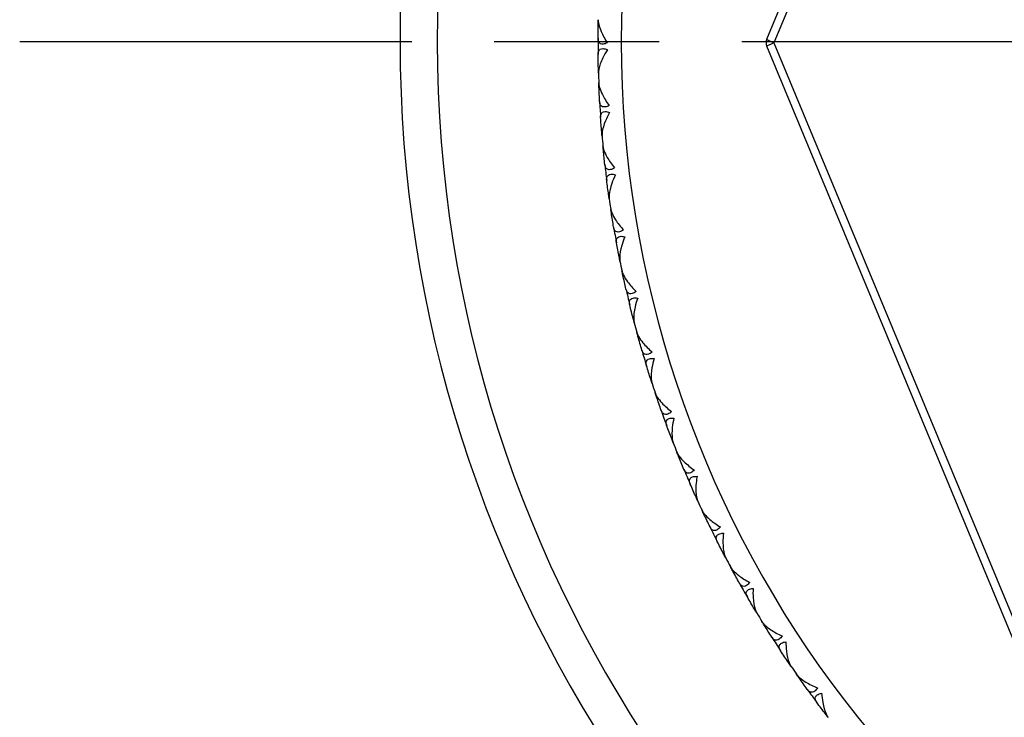
# Model space of a CAD drawing. Units: millimetres. Extents: x 20 to 722, y 20 to 505.
# Drawn here: x 367 to 388, y 120 to 135 of the extents above; entities that cross this region are included whole.
import ezdxf

# ---------------------------------------------------------------- set-up
doc = ezdxf.new("R2010")
doc.units = ezdxf.units.MM
doc.header["$LTSCALE"] = 2.5
doc.linetypes.add('CHAIN', pattern=[0.3543, 0.2362, -0.0295, 0.0591, -0.0295])
doc.linetypes.add('DASH_DOT', pattern=[0.182, 0.1181, -0.0295, 0.0049, -0.0295])
for name, color, linetype, lineweight, true_color in [('Center Mark (ISO)', 1, 'DASH_DOT', 25, 0xff0000), ('Visible (ISO)', 7, 'Continuous', 25, 0x00003f), ('Visible Narrow (ISO)', 7, 'Continuous', 25, 0x00003f)]:
    doc.layers.add(name, color=color, linetype=linetype, lineweight=lineweight, true_color=true_color)

msp = doc.modelspace()

# ---------------------------------------------------------------- linework, layer by layer
at = {"layer": 'Center Mark (ISO)', "linetype": 'CHAIN', "ltscale": 23.990969}
msp.add_line((608.8422, 134.3541), (366.6767, 134.3541), dxfattribs=at)
at = {"layer": 'Visible (ISO)'}
for p, q in [((382.7122, 134.4093), (388.5384, 148.5174)), ((379.0931, 134.7338), (379.1031, 134.7433)), ((388.5685, 120.1605), (382.7123, 134.2562)), ((379.0971, 133.7756), (379.1072, 133.7662)), ((379.1102, 133.3775), (379.1196, 133.3876)), ((379.1689, 132.4211), (379.1795, 132.4122)), ((379.2046, 132.0244), (379.2135, 132.035)), ((379.3178, 131.0729), (379.3289, 131.0647)), ((379.3762, 130.6789), (379.3844, 130.69)), ((379.5435, 129.7354), (379.5551, 129.7278)), ((379.6243, 129.3453), (379.6318, 129.3569)), ((379.8452, 128.4129), (379.8572, 128.406)), ((379.9481, 128.0281), (379.955, 128.0401)), ((380.2219, 127.1099), (380.2342, 127.1037)), ((380.3465, 126.7316), (380.3528, 126.7439)), ((380.6723, 125.8305), (380.685, 125.8249)), ((380.8184, 125.4599), (380.8239, 125.4726)), ((381.1951, 124.5788), (381.208, 124.574)), ((381.3621, 124.2172), (381.3668, 124.2302)), ((381.7884, 123.3591), (381.8017, 123.3551)), ((381.9758, 123.0076), (381.9798, 123.0208)), ((382.4505, 122.1752), (382.4639, 122.1719)), ((382.6576, 121.835), (382.6609, 121.8484)), ((383.179, 121.031), (383.1926, 121.0285)), ((383.4052, 120.7032), (383.4077, 120.7168)), ((383.9717, 119.9303), (383.9854, 119.9286))]:
    msp.add_line(p, q, dxfattribs=at)
for centre, radius, start, end in [((402.8401, 134.3541), 28, 40.21956, 319.78044), ((402.8401, 134.3541), 23.75, 179.82035, 180.65939), ((382.897, 134.3329), 0.2, 157.56085, 202.56085), ((402.8401, 134.3541), 23.75, 181.62035, 182.13211), ((402.8401, 134.3541), 23.75, 183.09308, 183.93211), ((402.8401, 134.3541), 23.75, 184.89308, 185.40484), ((402.8401, 134.3541), 23.75, 186.3658, 187.20484), ((402.8401, 134.3541), 23.75, 188.1658, 188.67757), ((402.8401, 134.3541), 23.75, 189.63853, 190.47757), ((402.8401, 134.3541), 23.75, 191.43853, 191.9503), ((402.8401, 134.3541), 23.75, 192.91126, 193.7503), ((402.8401, 134.3541), 23.75, 194.71126, 195.22302), ((402.8401, 134.3541), 23.75, 196.18399, 197.02302), ((402.8401, 134.3541), 23.75, 197.98399, 198.49575), ((402.8401, 134.3541), 23.75, 199.45671, 200.29575), ((402.8401, 134.3541), 23.75, 201.25671, 201.76848), ((402.8401, 134.3541), 23.75, 202.72944, 203.56848), ((402.8401, 134.3541), 23.75, 204.52944, 205.0412), ((402.8401, 134.3541), 23.75, 206.00217, 206.8412), ((402.8401, 134.3541), 23.75, 207.80217, 208.31393), ((402.8401, 134.3541), 23.75, 209.2749, 210.11393), ((402.8401, 134.3541), 23.75, 211.0749, 211.58666), ((402.8401, 134.3541), 23.75, 212.54762, 213.38666), ((402.8401, 134.3541), 23.75, 214.34762, 214.85939), ((402.8401, 134.3541), 23.75, 215.82035, 216.65939)]:
    msp.add_arc(centre, radius, start, end, dxfattribs=at)
for points in [[(379.0902, 134.4286), (379.0905, 134.5303), (379.0915, 134.6321), (379.0931, 134.7338)], [(379.0931, 134.7338), (379.0936, 134.7648), (379.0942, 134.7959), (379.0948, 134.8269)], [(379.0971, 133.7756), (379.0946, 133.8773), (379.0928, 133.9791), (379.0917, 134.0808)], [(379.0996, 133.6825), (379.0987, 133.7136), (379.0979, 133.7446), (379.0971, 133.7756)], [(379.1102, 133.3775), (379.1089, 133.4085), (379.1077, 133.4395), (379.1065, 133.4705)], [(379.1247, 133.0726), (379.1192, 133.1742), (379.1144, 133.2758), (379.1102, 133.3775)], [(379.1689, 132.4211), (379.1606, 132.5225), (379.153, 132.624), (379.146, 132.7255)], [(379.1766, 132.3283), (379.174, 132.3592), (379.1714, 132.3902), (379.1689, 132.4211)], [(379.2046, 132.0244), (379.2016, 132.0553), (379.1986, 132.0862), (379.1957, 132.117)], [(379.2365, 131.7208), (379.2252, 131.8219), (379.2146, 131.9231), (379.2046, 132.0244)], [(379.3178, 131.0729), (379.3038, 131.1737), (379.2904, 131.2745), (379.2776, 131.3755)], [(379.3309, 130.9807), (379.3265, 131.0114), (379.3221, 131.0422), (379.3178, 131.0729)], [(379.3762, 130.6789), (379.3714, 130.7095), (379.3666, 130.7402), (379.3619, 130.7709)], [(379.4253, 130.3776), (379.4083, 130.4779), (379.3919, 130.5783), (379.3762, 130.6789)], [(379.5435, 129.7354), (379.5237, 129.8352), (379.5046, 129.9351), (379.4861, 130.0352)], [(379.5618, 129.6441), (379.5556, 129.6745), (379.5496, 129.7049), (379.5435, 129.7354)], [(379.6243, 129.3453), (379.6177, 129.3757), (379.6112, 129.406), (379.6048, 129.4364)], [(379.6905, 129.0474), (379.6678, 129.1466), (379.6457, 129.2459), (379.6243, 129.3453)], [(379.8452, 128.4129), (379.8197, 128.5115), (379.7949, 128.6101), (379.7707, 128.709)], [(379.8687, 128.3229), (379.8608, 128.3529), (379.853, 128.3829), (379.8452, 128.4129)], [(379.9481, 128.0281), (379.9398, 128.058), (379.9316, 128.088), (379.9234, 128.1179)], [(380.0313, 127.7345), (380.0029, 127.8322), (379.9752, 127.9301), (379.9481, 128.0281)], [(380.2219, 127.1099), (380.1908, 127.2068), (380.1604, 127.3039), (380.1306, 127.4012)], [(380.2504, 127.0213), (380.2409, 127.0508), (380.2313, 127.0803), (380.2219, 127.1099)], [(380.3465, 126.7316), (380.3366, 126.761), (380.3267, 126.7904), (380.3168, 126.8198)], [(380.4464, 126.4431), (380.4125, 126.5391), (380.3792, 126.6352), (380.3465, 126.7316)], [(380.6723, 125.8305), (380.6358, 125.9254), (380.5999, 126.0206), (380.5646, 126.1161)], [(380.7059, 125.7436), (380.6946, 125.7725), (380.6835, 125.8015), (380.6723, 125.8305)], [(380.8184, 125.4599), (380.8068, 125.4886), (380.7952, 125.5174), (380.7837, 125.5463)], [(380.9345, 125.1776), (380.8952, 125.2714), (380.8565, 125.3655), (380.8184, 125.4599)], [(381.1951, 124.5788), (381.1532, 124.6716), (381.1119, 124.7645), (381.0712, 124.8578)], [(381.2336, 124.4941), (381.2207, 124.5223), (381.2078, 124.5505), (381.1951, 124.5788)], [(381.3621, 124.2172), (381.3488, 124.2453), (381.3356, 124.2733), (381.3225, 124.3015)], [(381.4941, 123.942), (381.4495, 124.0334), (381.4055, 124.1252), (381.3621, 124.2172)], [(381.7884, 123.3591), (381.7413, 123.4493), (381.6948, 123.5398), (381.6489, 123.6305)], [(381.8317, 123.2766), (381.8172, 123.3041), (381.8028, 123.3316), (381.7884, 123.3591)], [(381.9758, 123.0076), (381.961, 123.0348), (381.9462, 123.0621), (381.9315, 123.0894)], [(382.1233, 122.7404), (382.0736, 122.8291), (382.0244, 122.9182), (381.9758, 123.0076)], [(382.4505, 122.1752), (382.3983, 122.2625), (382.3467, 122.3502), (382.2956, 122.4382)], [(382.4984, 122.0954), (382.4823, 122.1219), (382.4664, 122.1486), (382.4505, 122.1752)], [(382.6576, 121.835), (382.6412, 121.8613), (382.6249, 121.8877), (382.6087, 121.9142)], [(382.8201, 121.5766), (382.7654, 121.6624), (382.7112, 121.7485), (382.6576, 121.835)], [(383.179, 121.031), (383.1219, 121.1153), (383.0654, 121.1999), (383.0094, 121.2848)], [(383.2314, 120.9541), (383.2139, 120.9797), (383.1964, 121.0054), (383.179, 121.031)], [(383.4052, 120.7032), (383.3874, 120.7286), (383.3696, 120.754), (383.3518, 120.7795)], [(383.5822, 120.4545), (383.5227, 120.537), (383.4637, 120.6199), (383.4052, 120.7032)], [(383.9717, 119.9303), (383.9099, 120.0112), (383.8486, 120.0924), (383.7879, 120.174)], [(384.0283, 119.8565), (384.0094, 119.8811), (383.9905, 119.9057), (383.9717, 119.9303)]]:
    msp.add_open_spline(points, degree=3, dxfattribs=at)
for points, knots in [([(379.0948, 134.8269), (379.0948, 134.826), (379.0948, 134.8251), (379.0947, 134.823), (379.0947, 134.8217), (379.0947, 134.8171), (379.0948, 134.8138), (379.0952, 134.8031), (379.0957, 134.7956), (379.0984, 134.7684), (379.1018, 134.7481), (379.1175, 134.6788), (379.1354, 134.6267), (379.1919, 134.4946), (379.2373, 134.4115), (379.2901, 134.3295)], [0.000002002, 0.000002002, 0.000002002, 0.000002002, 0.000441776, 0.000441776, 0.001077088, 0.001077088, 0.002697432, 0.002697432, 0.006274453, 0.006274453, 0.015327474, 0.015327474, 0.036294336, 0.036294336, 0.067713015, 0.067713015, 0.067713015, 0.067713015]), ([(379.2901, 134.3295), (379.2575, 134.315), (379.2271, 134.3061), (379.1792, 134.3029), (379.1612, 134.3057), (379.1282, 134.3204), (379.115, 134.3338), (379.0969, 134.3682), (379.0921, 134.3891), (379.0905, 134.4153), (379.0903, 134.4185), (379.0902, 134.423), (379.0902, 134.4241), (379.0902, 134.4259), (379.0902, 134.4265), (379.0902, 134.4276), (379.0902, 134.4281), (379.0902, 134.4286)], [0, 0, 0, 0, 0.012969774, 0.012969774, 0.022990319, 0.022990319, 0.034986694, 0.034986694, 0.047005196, 0.047005196, 0.048666732, 0.048666732, 0.049263067, 0.049263067, 0.04955185, 0.04955185, 0.049810588, 0.049810588, 0.049810588, 0.049810588]), ([(379.0917, 134.0808), (379.0916, 134.0817), (379.0916, 134.0825), (379.0916, 134.0847), (379.0916, 134.0859), (379.0917, 134.0902), (379.0918, 134.0933), (379.0923, 134.1027), (379.0928, 134.109), (379.0957, 134.1291), (379.0992, 134.1422), (379.1121, 134.1707), (379.1235, 134.1845), (379.1542, 134.2024), (379.1727, 134.2068), (379.2094, 134.2059), (379.2255, 134.2034), (379.2581, 134.1946), (379.2742, 134.1888), (379.2907, 134.1815)], [0.000002002, 0.000002002, 0.000002002, 0.000002002, 0.00044032, 0.00044032, 0.001068427, 0.001068427, 0.002643675, 0.002643675, 0.005991651, 0.005991651, 0.013767927, 0.013767927, 0.025126828, 0.025126828, 0.035914154, 0.035914154, 0.043215022, 0.043215022, 0.04978524, 0.04978524, 0.04978524, 0.04978524]), ([(379.2907, 134.1815), (379.2538, 134.1233), (379.2208, 134.0646), (379.1499, 133.9188), (379.1211, 133.8379), (379.103, 133.7445), (379.1001, 133.7205), (379.0995, 133.6949), (379.0994, 133.6919), (379.0995, 133.6877), (379.0995, 133.6865), (379.0995, 133.6848), (379.0995, 133.6843), (379.0996, 133.6834), (379.0996, 133.683), (379.0996, 133.6825)], [0, 0, 0, 0, 0.022332682, 0.022332682, 0.056727872, 0.056727872, 0.069259959, 0.069259959, 0.070953815, 0.070953815, 0.071651943, 0.071651943, 0.071922862, 0.071922862, 0.07217175, 0.07217175, 0.07217175, 0.07217175]), ([(379.1065, 133.4705), (379.1066, 133.4697), (379.1066, 133.4688), (379.1067, 133.4666), (379.1068, 133.4653), (379.107, 133.4608), (379.1073, 133.4575), (379.1083, 133.4468), (379.1092, 133.4393), (379.1134, 133.4124), (379.118, 133.3923), (379.1376, 133.3239), (379.1585, 133.273), (379.2224, 133.1444), (379.2725, 133.0639), (379.3299, 132.9851)], [0.000002002, 0.000002002, 0.000002002, 0.000002002, 0.000441776, 0.000441776, 0.001077088, 0.001077088, 0.002697432, 0.002697432, 0.006274453, 0.006274453, 0.015327474, 0.015327474, 0.036294336, 0.036294336, 0.067713015, 0.067713015, 0.067713015, 0.067713015]), ([(379.3299, 132.9851), (379.2982, 132.9687), (379.2683, 132.9582), (379.2207, 132.9522), (379.2026, 132.9539), (379.1688, 132.9668), (379.1548, 132.9794), (379.1348, 133.0127), (379.1288, 133.0333), (379.1257, 133.0594), (379.1254, 133.0626), (379.125, 133.067), (379.125, 133.0682), (379.1248, 133.0699), (379.1248, 133.0705), (379.1247, 133.0716), (379.1247, 133.0721), (379.1247, 133.0726)], [0, 0, 0, 0, 0.012969774, 0.012969774, 0.022990319, 0.022990319, 0.034986694, 0.034986694, 0.047005196, 0.047005196, 0.048666732, 0.048666732, 0.049263067, 0.049263067, 0.04955185, 0.04955185, 0.049810588, 0.049810588, 0.049810588, 0.049810588]), ([(379.146, 132.7255), (379.1459, 132.7263), (379.1459, 132.7272), (379.1457, 132.7293), (379.1457, 132.7306), (379.1455, 132.7349), (379.1454, 132.7379), (379.1453, 132.7474), (379.1456, 132.7537), (379.1473, 132.774), (379.15, 132.7872), (379.1613, 132.8164), (379.1719, 132.8308), (379.2015, 132.8504), (379.2197, 132.8559), (379.2564, 132.8571), (379.2726, 132.8555), (379.3057, 132.8486), (379.322, 132.8437), (379.339, 132.8374)], [0.000002002, 0.000002002, 0.000002002, 0.000002002, 0.00044032, 0.00044032, 0.001068427, 0.001068427, 0.002643675, 0.002643675, 0.005991651, 0.005991651, 0.013767927, 0.013767927, 0.025126828, 0.025126828, 0.035914154, 0.035914154, 0.043215021, 0.043215021, 0.04978524, 0.04978524, 0.04978524, 0.04978524]), ([(379.339, 132.8374), (379.3055, 132.7771), (379.2758, 132.7166), (379.2133, 132.5671), (379.1893, 132.4847), (379.1765, 132.3904), (379.175, 132.3662), (379.1758, 132.3407), (379.176, 132.3377), (379.1762, 132.3335), (379.1763, 132.3323), (379.1764, 132.3306), (379.1765, 132.3301), (379.1766, 132.3292), (379.1766, 132.3288), (379.1766, 132.3283)], [0, 0, 0, 0, 0.022332682, 0.022332682, 0.056727872, 0.056727872, 0.069259959, 0.069259959, 0.070953815, 0.070953815, 0.071651943, 0.071651943, 0.071922862, 0.071922862, 0.07217175, 0.07217175, 0.07217175, 0.07217175]), ([(379.1957, 132.117), (379.1958, 132.1162), (379.1958, 132.1153), (379.1961, 132.1132), (379.1962, 132.1119), (379.1967, 132.1074), (379.1972, 132.1041), (379.1988, 132.0935), (379.2001, 132.086), (379.2059, 132.0594), (379.2116, 132.0396), (379.2351, 131.9725), (379.2588, 131.9228), (379.33, 131.798), (379.3846, 131.7206), (379.4464, 131.6452)], [0.000002002, 0.000002002, 0.000002002, 0.000002002, 0.000441776, 0.000441776, 0.001077088, 0.001077088, 0.002697432, 0.002697432, 0.006274453, 0.006274453, 0.015327474, 0.015327474, 0.036294336, 0.036294336, 0.067713015, 0.067713015, 0.067713015, 0.067713015]), ([(379.4464, 131.6452), (379.4157, 131.627), (379.3865, 131.6148), (379.3393, 131.6061), (379.3211, 131.6068), (379.2866, 131.6177), (379.2719, 131.6295), (379.2501, 131.6616), (379.2429, 131.6818), (379.2383, 131.7077), (379.2378, 131.7108), (379.2372, 131.7152), (379.237, 131.7164), (379.2368, 131.7181), (379.2368, 131.7187), (379.2366, 131.7198), (379.2366, 131.7203), (379.2365, 131.7208)], [0, 0, 0, 0, 0.012969774, 0.012969774, 0.022990319, 0.022990319, 0.034986694, 0.034986694, 0.047005196, 0.047005196, 0.048666732, 0.048666732, 0.049263067, 0.049263067, 0.04955185, 0.04955185, 0.049810588, 0.049810588, 0.049810588, 0.049810588]), ([(379.2776, 131.3755), (379.2775, 131.3763), (379.2774, 131.3772), (379.2771, 131.3793), (379.277, 131.3805), (379.2766, 131.3848), (379.2763, 131.3879), (379.2757, 131.3973), (379.2756, 131.4036), (379.2761, 131.424), (379.2781, 131.4373), (379.2877, 131.4671), (379.2975, 131.4821), (379.3259, 131.5034), (379.3437, 131.5098), (379.3803, 131.5132), (379.3966, 131.5125), (379.43, 131.5075), (379.4466, 131.5035), (379.4639, 131.4982)], [0.000002002, 0.000002002, 0.000002002, 0.000002002, 0.00044032, 0.00044032, 0.001068427, 0.001068427, 0.002643675, 0.002643675, 0.005991651, 0.005991651, 0.013767927, 0.013767927, 0.025126828, 0.025126828, 0.035914154, 0.035914154, 0.043215022, 0.043215022, 0.04978524, 0.04978524, 0.04978524, 0.04978524]), ([(379.4639, 131.4982), (379.4339, 131.4361), (379.4077, 131.374), (379.3539, 131.2212), (379.3346, 131.1375), (379.3272, 131.0427), (379.3271, 131.0184), (379.3294, 130.993), (379.3297, 130.99), (379.3302, 130.9858), (379.3303, 130.9846), (379.3306, 130.9829), (379.3306, 130.9825), (379.3308, 130.9816), (379.3308, 130.9811), (379.3309, 130.9807)], [0, 0, 0, 0, 0.022332682, 0.022332682, 0.056727872, 0.056727872, 0.069259959, 0.069259959, 0.070953815, 0.070953815, 0.071651943, 0.071651943, 0.071922862, 0.071922862, 0.07217175, 0.07217175, 0.07217175, 0.07217175]), ([(379.3619, 130.7709), (379.3621, 130.77), (379.3622, 130.7691), (379.3626, 130.767), (379.3628, 130.7657), (379.3636, 130.7612), (379.3642, 130.758), (379.3664, 130.7475), (379.3682, 130.7401), (379.3754, 130.7139), (379.3823, 130.6944), (379.4096, 130.6288), (379.4361, 130.5805), (379.5143, 130.46), (379.5732, 130.3858), (379.6392, 130.3141)], [0.000002002, 0.000002002, 0.000002002, 0.000002002, 0.000441776, 0.000441776, 0.001077088, 0.001077088, 0.002697432, 0.002697432, 0.006274453, 0.006274453, 0.015327474, 0.015327474, 0.036294336, 0.036294336, 0.067713015, 0.067713015, 0.067713015, 0.067713015]), ([(379.6392, 130.3141), (379.6096, 130.2942), (379.5811, 130.2803), (379.5345, 130.2689), (379.5163, 130.2686), (379.4812, 130.2775), (379.4659, 130.2884), (379.4422, 130.3193), (379.434, 130.339), (379.4279, 130.3646), (379.4272, 130.3677), (379.4263, 130.3721), (379.4261, 130.3732), (379.4258, 130.375), (379.4257, 130.3755), (379.4255, 130.3766), (379.4254, 130.3771), (379.4253, 130.3776)], [0, 0, 0, 0, 0.012969774, 0.012969774, 0.022990319, 0.022990319, 0.034986694, 0.034986694, 0.047005196, 0.047005196, 0.048666732, 0.048666732, 0.049263067, 0.049263067, 0.04955185, 0.04955185, 0.049810588, 0.049810588, 0.049810588, 0.049810588]), ([(379.4861, 130.0352), (379.4859, 130.036), (379.4858, 130.0369), (379.4854, 130.039), (379.4852, 130.0402), (379.4845, 130.0445), (379.4841, 130.0475), (379.4829, 130.0569), (379.4824, 130.0631), (379.4818, 130.0835), (379.483, 130.097), (379.4909, 130.1273), (379.4998, 130.1428), (379.527, 130.1656), (379.5444, 130.1731), (379.5808, 130.1786), (379.5971, 130.1788), (379.6307, 130.1757), (379.6475, 130.1727), (379.665, 130.1684)], [0.000002002, 0.000002002, 0.000002002, 0.000002002, 0.00044032, 0.00044032, 0.001068427, 0.001068427, 0.002643675, 0.002643675, 0.005991651, 0.005991651, 0.013767927, 0.013767927, 0.025126828, 0.025126828, 0.035914154, 0.035914154, 0.043215022, 0.043215022, 0.04978524, 0.04978524, 0.04978524, 0.04978524]), ([(379.665, 130.1684), (379.6386, 130.1047), (379.6161, 130.0412), (379.5711, 129.8855), (379.5565, 129.8009), (379.5546, 129.7058), (379.5558, 129.6815), (379.5596, 129.6563), (379.5601, 129.6533), (379.5608, 129.6492), (379.561, 129.648), (379.5614, 129.6463), (379.5615, 129.6458), (379.5616, 129.645), (379.5617, 129.6445), (379.5618, 129.6441)], [0, 0, 0, 0, 0.022332682, 0.022332682, 0.056727872, 0.056727872, 0.069259959, 0.069259959, 0.070953815, 0.070953815, 0.071651943, 0.071651943, 0.071922862, 0.071922862, 0.07217175, 0.07217175, 0.07217175, 0.07217175]), ([(379.6048, 129.4364), (379.605, 129.4355), (379.6052, 129.4347), (379.6056, 129.4326), (379.6059, 129.4313), (379.607, 129.4269), (379.6078, 129.4237), (379.6106, 129.4133), (379.6128, 129.4061), (379.6215, 129.3803), (379.6295, 129.3612), (379.6604, 129.2972), (379.6897, 129.2506), (379.7746, 129.1348), (379.8377, 129.064), (379.9077, 128.9962)], [0.000002002, 0.000002002, 0.000002002, 0.000002002, 0.000441776, 0.000441776, 0.001077088, 0.001077088, 0.002697432, 0.002697432, 0.006274453, 0.006274453, 0.015327474, 0.015327474, 0.036294336, 0.036294336, 0.067713015, 0.067713015, 0.067713015, 0.067713015]), ([(379.9077, 128.9962), (379.8793, 128.9746), (379.8516, 128.9591), (379.8057, 128.9451), (379.7876, 128.9437), (379.752, 128.9506), (379.7361, 128.9607), (379.7107, 128.9901), (379.7013, 129.0094), (379.6938, 129.0345), (379.693, 129.0376), (379.6919, 129.0419), (379.6916, 129.0431), (379.6912, 129.0448), (379.691, 129.0453), (379.6908, 129.0464), (379.6907, 129.0469), (379.6905, 129.0474)], [0, 0, 0, 0, 0.012969774, 0.012969774, 0.022990319, 0.022990319, 0.034986694, 0.034986694, 0.047005196, 0.047005196, 0.048666732, 0.048666732, 0.049263067, 0.049263067, 0.04955185, 0.04955185, 0.049810588, 0.049810588, 0.049810588, 0.049810588]), ([(379.7707, 128.709), (379.7705, 128.7098), (379.7703, 128.7107), (379.7698, 128.7127), (379.7696, 128.7139), (379.7686, 128.7182), (379.768, 128.7212), (379.7664, 128.7305), (379.7655, 128.7367), (379.7637, 128.757), (379.7642, 128.7705), (379.7703, 128.8012), (379.7783, 128.8172), (379.8041, 128.8416), (379.8211, 128.85), (379.8571, 128.8575), (379.8734, 128.8587), (379.9071, 128.8575), (379.9241, 128.8555), (379.9418, 128.8522)], [0.000002002, 0.000002002, 0.000002002, 0.000002002, 0.00044032, 0.00044032, 0.001068427, 0.001068427, 0.002643675, 0.002643675, 0.005991651, 0.005991651, 0.013767927, 0.013767927, 0.025126828, 0.025126828, 0.035914154, 0.035914154, 0.043215022, 0.043215022, 0.04978524, 0.04978524, 0.04978524, 0.04978524]), ([(379.9418, 128.8522), (379.9191, 128.787), (379.9002, 128.7224), (379.8641, 128.5644), (379.8544, 128.4791), (379.858, 128.384), (379.8606, 128.3599), (379.8658, 128.3349), (379.8664, 128.332), (379.8674, 128.3279), (379.8677, 128.3267), (379.8681, 128.325), (379.8682, 128.3246), (379.8684, 128.3237), (379.8685, 128.3233), (379.8687, 128.3229)], [0, 0, 0, 0, 0.022332682, 0.022332682, 0.056727872, 0.056727872, 0.069259959, 0.069259959, 0.070953815, 0.070953815, 0.071651943, 0.071651943, 0.071922862, 0.071922862, 0.07217175, 0.07217175, 0.07217175, 0.07217175]), ([(379.9234, 128.1179), (379.9237, 128.1171), (379.9239, 128.1162), (379.9245, 128.1142), (379.9248, 128.1129), (379.9261, 128.1085), (379.9271, 128.1054), (379.9305, 128.0952), (379.9331, 128.0881), (379.9433, 128.0628), (379.9524, 128.0443), (379.9869, 127.9822), (380.0188, 127.9373), (380.1102, 127.8265), (380.1772, 127.7595), (380.251, 127.6957)], [0.000002002, 0.000002002, 0.000002002, 0.000002002, 0.000441776, 0.000441776, 0.001077088, 0.001077088, 0.002697432, 0.002697432, 0.006274453, 0.006274453, 0.015327474, 0.015327474, 0.036294336, 0.036294336, 0.067713015, 0.067713015, 0.067713015, 0.067713015]), ([(380.251, 127.6957), (380.2238, 127.6726), (380.1971, 127.6555), (380.1521, 127.6389), (380.134, 127.6365), (380.0982, 127.6414), (380.0817, 127.6505), (380.0547, 127.6784), (380.0442, 127.6971), (380.0353, 127.7218), (380.0342, 127.7248), (380.0329, 127.7291), (380.0325, 127.7302), (380.032, 127.7319), (380.0319, 127.7324), (380.0315, 127.7335), (380.0314, 127.734), (380.0313, 127.7345)], [0, 0, 0, 0, 0.012969774, 0.012969774, 0.022990319, 0.022990319, 0.034986694, 0.034986694, 0.047005196, 0.047005196, 0.048666732, 0.048666732, 0.049263067, 0.049263067, 0.04955185, 0.04955185, 0.049810588, 0.049810588, 0.049810588, 0.049810588]), ([(380.1306, 127.4012), (380.1304, 127.402), (380.1301, 127.4028), (380.1295, 127.4049), (380.1292, 127.4061), (380.128, 127.4102), (380.1272, 127.4132), (380.125, 127.4224), (380.1238, 127.4285), (380.1209, 127.4487), (380.1206, 127.4622), (380.125, 127.4932), (380.132, 127.5096), (380.1564, 127.5354), (380.1729, 127.5448), (380.2084, 127.5544), (380.2245, 127.5565), (380.2583, 127.5572), (380.2753, 127.5562), (380.2932, 127.5539)], [0.000002002, 0.000002002, 0.000002002, 0.000002002, 0.00044032, 0.00044032, 0.001068427, 0.001068427, 0.002643675, 0.002643675, 0.005991651, 0.005991651, 0.013767927, 0.013767927, 0.025126828, 0.025126828, 0.035914154, 0.035914154, 0.043215022, 0.043215022, 0.04978524, 0.04978524, 0.04978524, 0.04978524]), ([(380.2932, 127.5539), (380.2743, 127.4876), (380.2591, 127.422), (380.2321, 127.2622), (380.2273, 127.1764), (380.2363, 127.0817), (380.2402, 127.0578), (380.2469, 127.0331), (380.2477, 127.0302), (380.2489, 127.0262), (380.2492, 127.025), (380.2498, 127.0234), (380.2499, 127.023), (380.2502, 127.0221), (380.2503, 127.0217), (380.2504, 127.0213)], [0, 0, 0, 0, 0.022332682, 0.022332682, 0.056727872, 0.056727872, 0.069259959, 0.069259959, 0.070953815, 0.070953815, 0.071651943, 0.071651943, 0.071922862, 0.071922862, 0.07217175, 0.07217175, 0.07217175, 0.07217175]), ([(380.3168, 126.8198), (380.3171, 126.819), (380.3174, 126.8181), (380.3181, 126.8161), (380.3185, 126.8149), (380.3201, 126.8106), (380.3212, 126.8075), (380.3252, 126.7975), (380.3282, 126.7906), (380.3398, 126.766), (380.3499, 126.7479), (380.388, 126.6879), (380.4223, 126.6449), (380.5199, 126.5395), (380.5906, 126.4764), (380.6679, 126.417)], [0.000002002, 0.000002002, 0.000002002, 0.000002002, 0.000441776, 0.000441776, 0.001077088, 0.001077088, 0.002697432, 0.002697432, 0.006274453, 0.006274453, 0.015327474, 0.015327474, 0.036294336, 0.036294336, 0.067713015, 0.067713015, 0.067713015, 0.067713015]), ([(380.6679, 126.417), (380.6421, 126.3923), (380.6164, 126.3738), (380.5725, 126.3546), (380.5546, 126.3512), (380.5185, 126.354), (380.5015, 126.3622), (380.473, 126.3885), (380.4614, 126.4066), (380.4511, 126.4307), (380.4499, 126.4337), (380.4483, 126.4378), (380.4479, 126.4389), (380.4473, 126.4406), (380.4471, 126.4411), (380.4467, 126.4422), (380.4465, 126.4426), (380.4464, 126.4431)], [0, 0, 0, 0, 0.012969774, 0.012969774, 0.022990319, 0.022990319, 0.034986694, 0.034986694, 0.047005196, 0.047005196, 0.048666732, 0.048666732, 0.049263067, 0.049263067, 0.04955185, 0.04955185, 0.049810588, 0.049810588, 0.049810588, 0.049810588]), ([(380.5646, 126.1161), (380.5643, 126.1169), (380.564, 126.1177), (380.5633, 126.1197), (380.5629, 126.1208), (380.5615, 126.1249), (380.5605, 126.1279), (380.5578, 126.1369), (380.5562, 126.143), (380.5522, 126.1629), (380.5511, 126.1764), (380.5537, 126.2076), (380.5598, 126.2244), (380.5827, 126.2516), (380.5986, 126.2619), (380.6335, 126.2735), (380.6495, 126.2765), (380.6831, 126.2791), (380.7002, 126.2791), (380.7182, 126.2778)], [0.000002002, 0.000002002, 0.000002002, 0.000002002, 0.00044032, 0.00044032, 0.001068427, 0.001068427, 0.002643675, 0.002643675, 0.005991651, 0.005991651, 0.013767927, 0.013767927, 0.025126828, 0.025126828, 0.035914154, 0.035914154, 0.043215022, 0.043215022, 0.04978524, 0.04978524, 0.04978524, 0.04978524]), ([(380.7182, 126.2778), (380.7031, 126.2105), (380.6917, 126.1441), (380.6739, 125.9831), (380.674, 125.8972), (380.6883, 125.8032), (380.6936, 125.7795), (380.7016, 125.7553), (380.7026, 125.7524), (380.7041, 125.7484), (380.7045, 125.7473), (380.7051, 125.7457), (380.7053, 125.7453), (380.7056, 125.7444), (380.7057, 125.744), (380.7059, 125.7436)], [0, 0, 0, 0, 0.022332682, 0.022332682, 0.056727872, 0.056727872, 0.069259959, 0.069259959, 0.070953815, 0.070953815, 0.071651943, 0.071651943, 0.071922862, 0.071922862, 0.07217175, 0.07217175, 0.07217175, 0.07217175]), ([(380.7837, 125.5463), (380.784, 125.5455), (380.7843, 125.5446), (380.7852, 125.5426), (380.7857, 125.5415), (380.7874, 125.5373), (380.7888, 125.5342), (380.7933, 125.5245), (380.7967, 125.5178), (380.8097, 125.4938), (380.8208, 125.4764), (380.8622, 125.4187), (380.899, 125.3777), (381.0024, 125.278), (381.0766, 125.2191), (381.1572, 125.1641)], [0.000002002, 0.000002002, 0.000002002, 0.000002002, 0.000441776, 0.000441776, 0.001077088, 0.001077088, 0.002697432, 0.002697432, 0.006274453, 0.006274453, 0.015327474, 0.015327474, 0.036294336, 0.036294336, 0.067713015, 0.067713015, 0.067713015, 0.067713015]), ([(381.1572, 125.1641), (381.1329, 125.1381), (381.1083, 125.1181), (381.0655, 125.0964), (381.0478, 125.092), (381.0116, 125.0927), (380.9942, 125.0999), (380.9642, 125.1246), (380.9516, 125.142), (380.9399, 125.1655), (380.9386, 125.1684), (380.9367, 125.1724), (380.9363, 125.1735), (380.9356, 125.1751), (380.9353, 125.1756), (380.9349, 125.1766), (380.9347, 125.1771), (380.9345, 125.1776)], [0, 0, 0, 0, 0.012969774, 0.012969774, 0.022990319, 0.022990319, 0.034986694, 0.034986694, 0.047005196, 0.047005196, 0.048666732, 0.048666732, 0.049263067, 0.049263067, 0.04955185, 0.04955185, 0.049810588, 0.049810588, 0.049810588, 0.049810588]), ([(381.0712, 124.8578), (381.0709, 124.8586), (381.0705, 124.8594), (381.0697, 124.8614), (381.0692, 124.8625), (381.0676, 124.8665), (381.0665, 124.8694), (381.0633, 124.8782), (381.0614, 124.8842), (381.0561, 124.9039), (381.0543, 124.9173), (381.0551, 124.9486), (381.0603, 124.9657), (381.0815, 124.9941), (381.0968, 125.0054), (381.131, 125.0189), (381.1468, 125.0228), (381.1803, 125.0274), (381.1973, 125.0283), (381.2154, 125.0281)], [0.000002002, 0.000002002, 0.000002002, 0.000002002, 0.00044032, 0.00044032, 0.001068427, 0.001068427, 0.002643675, 0.002643675, 0.005991651, 0.005991651, 0.013767927, 0.013767927, 0.025126828, 0.025126828, 0.035914154, 0.035914154, 0.043215021, 0.043215021, 0.049785239, 0.049785239, 0.049785239, 0.049785239]), ([(381.2154, 125.0281), (381.2041, 124.96), (381.1965, 124.8931), (381.1879, 124.7313), (381.1929, 124.6456), (381.2126, 124.5525), (381.2193, 124.5292), (381.2287, 124.5054), (381.2298, 124.5026), (381.2315, 124.4988), (381.232, 124.4976), (381.2326, 124.4961), (381.2328, 124.4957), (381.2332, 124.4948), (381.2334, 124.4944), (381.2336, 124.4941)], [0, 0, 0, 0, 0.022332682, 0.022332682, 0.056727872, 0.056727872, 0.069259959, 0.069259959, 0.070953815, 0.070953815, 0.071651943, 0.071651943, 0.071922862, 0.071922862, 0.07217175, 0.07217175, 0.07217175, 0.07217175]), ([(381.3225, 124.3015), (381.3229, 124.3007), (381.3232, 124.2999), (381.3242, 124.2979), (381.3247, 124.2968), (381.3268, 124.2927), (381.3283, 124.2897), (381.3333, 124.2803), (381.3371, 124.2737), (381.3515, 124.2506), (381.3636, 124.2338), (381.4082, 124.1785), (381.4472, 124.1397), (381.5562, 124.0461), (381.6336, 123.9915), (381.7172, 123.9413)], [0.000002002, 0.000002002, 0.000002002, 0.000002002, 0.000441776, 0.000441776, 0.001077088, 0.001077088, 0.002697432, 0.002697432, 0.006274453, 0.006274453, 0.015327474, 0.015327474, 0.036294336, 0.036294336, 0.067713015, 0.067713015, 0.067713015, 0.067713015]), ([(381.7172, 123.9413), (381.6944, 123.9139), (381.671, 123.8925), (381.6295, 123.8684), (381.6121, 123.863), (381.5759, 123.8617), (381.5582, 123.8679), (381.5268, 123.8908), (381.5133, 123.9074), (381.5002, 123.9302), (381.4987, 123.933), (381.4966, 123.937), (381.4961, 123.938), (381.4953, 123.9396), (381.4951, 123.9401), (381.4946, 123.9411), (381.4943, 123.9415), (381.4941, 123.942)], [0, 0, 0, 0, 0.012969774, 0.012969774, 0.022990319, 0.022990319, 0.034986694, 0.034986694, 0.047005196, 0.047005196, 0.048666732, 0.048666732, 0.049263067, 0.049263067, 0.04955185, 0.04955185, 0.049810588, 0.049810588, 0.049810588, 0.049810588]), ([(381.6489, 123.6305), (381.6485, 123.6313), (381.6481, 123.6321), (381.6472, 123.634), (381.6466, 123.6351), (381.6447, 123.639), (381.6435, 123.6418), (381.6397, 123.6505), (381.6375, 123.6564), (381.6312, 123.6757), (381.6285, 123.689), (381.6276, 123.7203), (381.6317, 123.7376), (381.6514, 123.7672), (381.666, 123.7793), (381.6993, 123.7948), (381.7149, 123.7996), (381.748, 123.8061), (381.765, 123.808), (381.7831, 123.8088)], [0.000002002, 0.000002002, 0.000002002, 0.000002002, 0.00044032, 0.00044032, 0.001068427, 0.001068427, 0.002643675, 0.002643675, 0.005991651, 0.005991651, 0.013767927, 0.013767927, 0.025126828, 0.025126828, 0.035914154, 0.035914154, 0.043215022, 0.043215022, 0.04978524, 0.04978524, 0.04978524, 0.04978524]), ([(381.7831, 123.8088), (381.7757, 123.7402), (381.7719, 123.6729), (381.7726, 123.5109), (381.7825, 123.4256), (381.8074, 123.3338), (381.8154, 123.3109), (381.8261, 123.2877), (381.8275, 123.285), (381.8293, 123.2812), (381.8299, 123.2801), (381.8307, 123.2786), (381.8309, 123.2782), (381.8313, 123.2774), (381.8315, 123.277), (381.8317, 123.2766)], [0, 0, 0, 0, 0.022332682, 0.022332682, 0.056727872, 0.056727872, 0.069259959, 0.069259959, 0.070953815, 0.070953815, 0.071651943, 0.071651943, 0.071922862, 0.071922862, 0.07217175, 0.07217175, 0.07217175, 0.07217175]), ([(381.9315, 123.0894), (381.9319, 123.0887), (381.9323, 123.0879), (381.9334, 123.086), (381.934, 123.0849), (381.9362, 123.0809), (381.9379, 123.0781), (381.9435, 123.0689), (381.9477, 123.0626), (381.9633, 123.0403), (381.9764, 123.0243), (382.0241, 122.9716), (382.0653, 122.9351), (382.1794, 122.8479), (382.2598, 122.7978), (382.3461, 122.7524)], [0.000002002, 0.000002002, 0.000002002, 0.000002002, 0.000441776, 0.000441776, 0.001077088, 0.001077088, 0.002697432, 0.002697432, 0.006274453, 0.006274453, 0.015327474, 0.015327474, 0.036294336, 0.036294336, 0.067713015, 0.067713015, 0.067713015, 0.067713015]), ([(382.3461, 122.7524), (382.3249, 122.7237), (382.3028, 122.701), (382.2627, 122.6747), (382.2456, 122.6682), (382.2096, 122.6648), (382.1915, 122.67), (382.1589, 122.6911), (382.1444, 122.7069), (382.1301, 122.7289), (382.1284, 122.7317), (382.1261, 122.7355), (382.1255, 122.7365), (382.1247, 122.738), (382.1244, 122.7385), (382.1238, 122.7395), (382.1236, 122.7399), (382.1233, 122.7404)], [0, 0, 0, 0, 0.012969774, 0.012969774, 0.022990319, 0.022990319, 0.034986694, 0.034986694, 0.047005196, 0.047005196, 0.048666732, 0.048666732, 0.049263067, 0.049263067, 0.04955185, 0.04955185, 0.049810588, 0.049810588, 0.049810588, 0.049810588]), ([(382.2956, 122.4382), (382.2952, 122.439), (382.2948, 122.4398), (382.2937, 122.4416), (382.2931, 122.4427), (382.291, 122.4465), (382.2896, 122.4492), (382.2854, 122.4576), (382.2828, 122.4634), (382.2754, 122.4823), (382.272, 122.4954), (382.2692, 122.5266), (382.2724, 122.5442), (382.2903, 122.5749), (382.3042, 122.5878), (382.3366, 122.6051), (382.3519, 122.6108), (382.3846, 122.6192), (382.4015, 122.622), (382.4194, 122.6239)], [0.000002002, 0.000002002, 0.000002002, 0.000002002, 0.00044032, 0.00044032, 0.001068427, 0.001068427, 0.002643675, 0.002643675, 0.005991651, 0.005991651, 0.013767927, 0.013767927, 0.025126828, 0.025126828, 0.035914154, 0.035914154, 0.043215022, 0.043215022, 0.04978524, 0.04978524, 0.04978524, 0.04978524]), ([(382.4194, 122.6239), (382.416, 122.555), (382.416, 122.4876), (382.426, 122.3258), (382.4407, 122.2412), (382.4709, 122.151), (382.4802, 122.1286), (382.4922, 122.1061), (382.4936, 122.1035), (382.4957, 122.0998), (382.4964, 122.0987), (382.4972, 122.0973), (382.4975, 122.0969), (382.4979, 122.0961), (382.4981, 122.0957), (382.4984, 122.0954)], [0, 0, 0, 0, 0.022332682, 0.022332682, 0.056727872, 0.056727872, 0.069259959, 0.069259959, 0.070953815, 0.070953815, 0.071651943, 0.071651943, 0.071922862, 0.071922862, 0.07217175, 0.07217175, 0.07217175, 0.07217175]), ([(382.6087, 121.9142), (382.6091, 121.9134), (382.6096, 121.9127), (382.6107, 121.9108), (382.6114, 121.9098), (382.6139, 121.9059), (382.6157, 121.9032), (382.6219, 121.8944), (382.6264, 121.8883), (382.6433, 121.8669), (382.6572, 121.8517), (382.7078, 121.8018), (382.751, 121.7677), (382.87, 121.6872), (382.9531, 121.6417), (383.0419, 121.6013)], [0.000002002, 0.000002002, 0.000002002, 0.000002002, 0.000441776, 0.000441776, 0.001077088, 0.001077088, 0.002697432, 0.002697432, 0.006274453, 0.006274453, 0.015327474, 0.015327474, 0.036294336, 0.036294336, 0.067713015, 0.067713015, 0.067713015, 0.067713015]), ([(383.0419, 121.6013), (383.0223, 121.5715), (383.0015, 121.5476), (382.963, 121.519), (382.9464, 121.5116), (382.9106, 121.5061), (382.8922, 121.5103), (382.8584, 121.5294), (382.8431, 121.5444), (382.8276, 121.5656), (382.8257, 121.5682), (382.8232, 121.5719), (382.8226, 121.5729), (382.8216, 121.5743), (382.8213, 121.5748), (382.8207, 121.5757), (382.8204, 121.5762), (382.8201, 121.5766)], [0, 0, 0, 0, 0.012969774, 0.012969774, 0.022990319, 0.022990319, 0.034986694, 0.034986694, 0.047005196, 0.047005196, 0.048666732, 0.048666732, 0.049263067, 0.049263067, 0.04955185, 0.04955185, 0.049810588, 0.049810588, 0.049810588, 0.049810588]), ([(383.0094, 121.2848), (383.0089, 121.2855), (383.0084, 121.2863), (383.0073, 121.2881), (383.0066, 121.2891), (383.0043, 121.2928), (383.0028, 121.2954), (382.998, 121.3036), (382.9952, 121.3092), (382.9867, 121.3277), (382.9825, 121.3405), (382.978, 121.3716), (382.9802, 121.3893), (382.9963, 121.4209), (383.0095, 121.4346), (383.0408, 121.4538), (383.0557, 121.4603), (383.0879, 121.4705), (383.1046, 121.4743), (383.1224, 121.4772)], [0.000002002, 0.000002002, 0.000002002, 0.000002002, 0.00044032, 0.00044032, 0.001068427, 0.001068427, 0.002643675, 0.002643675, 0.005991651, 0.005991651, 0.013767927, 0.013767927, 0.025126828, 0.025126828, 0.035914154, 0.035914154, 0.043215022, 0.043215022, 0.04978524, 0.04978524, 0.04978524, 0.04978524]), ([(383.1224, 121.4772), (383.1229, 121.4082), (383.1268, 121.341), (383.1459, 121.18), (383.1655, 121.0964), (383.2007, 121.0081), (383.2113, 120.9862), (383.2246, 120.9644), (383.2262, 120.9619), (383.2285, 120.9584), (383.2292, 120.9573), (383.2301, 120.9559), (383.2304, 120.9555), (383.2309, 120.9548), (383.2311, 120.9544), (383.2314, 120.9541)], [0, 0, 0, 0, 0.022332682, 0.022332682, 0.056727872, 0.056727872, 0.069259959, 0.069259959, 0.070953815, 0.070953815, 0.071651943, 0.071651943, 0.071922862, 0.071922862, 0.07217175, 0.07217175, 0.07217175, 0.07217175]), ([(383.3518, 120.7795), (383.3523, 120.7787), (383.3529, 120.778), (383.3541, 120.7763), (383.3548, 120.7752), (383.3575, 120.7715), (383.3595, 120.7689), (383.3661, 120.7605), (383.371, 120.7546), (383.3891, 120.7343), (383.4039, 120.7198), (383.4573, 120.673), (383.5024, 120.6414), (383.6257, 120.5677), (383.7113, 120.5271), (383.8022, 120.4919)], [0.000002002, 0.000002002, 0.000002002, 0.000002002, 0.000441776, 0.000441776, 0.001077088, 0.001077088, 0.002697432, 0.002697432, 0.006274453, 0.006274453, 0.015327474, 0.015327474, 0.036294336, 0.036294336, 0.067713015, 0.067713015, 0.067713015, 0.067713015]), ([(383.8022, 120.4919), (383.7844, 120.461), (383.765, 120.4359), (383.7282, 120.4051), (383.712, 120.3968), (383.6765, 120.3893), (383.658, 120.3924), (383.6232, 120.4096), (383.607, 120.4237), (383.5903, 120.4439), (383.5883, 120.4465), (383.5856, 120.45), (383.5849, 120.4509), (383.5838, 120.4524), (383.5835, 120.4528), (383.5829, 120.4537), (383.5826, 120.4541), (383.5822, 120.4545)], [0, 0, 0, 0, 0.012969774, 0.012969774, 0.022990319, 0.022990319, 0.034986694, 0.034986694, 0.047005196, 0.047005196, 0.048666732, 0.048666732, 0.049263067, 0.049263067, 0.04955185, 0.04955185, 0.049810588, 0.049810588, 0.049810588, 0.049810588]), ([(383.7879, 120.174), (383.7873, 120.1747), (383.7868, 120.1754), (383.7856, 120.1771), (383.7848, 120.1781), (383.7823, 120.1817), (383.7806, 120.1842), (383.7754, 120.1921), (383.7722, 120.1975), (383.7627, 120.2155), (383.7579, 120.2281), (383.7516, 120.2588), (383.7527, 120.2766), (383.767, 120.3092), (383.7794, 120.3235), (383.8096, 120.3445), (383.8241, 120.3519), (383.8556, 120.3639), (383.8721, 120.3687), (383.8897, 120.3725)], [0.000002002, 0.000002002, 0.000002002, 0.000002002, 0.00044032, 0.00044032, 0.001068427, 0.001068427, 0.002643675, 0.002643675, 0.005991651, 0.005991651, 0.013767927, 0.013767927, 0.025126828, 0.025126828, 0.035914154, 0.035914154, 0.043215022, 0.043215022, 0.04978524, 0.04978524, 0.04978524, 0.04978524]), ([(383.8897, 120.3725), (383.8941, 120.3037), (383.9019, 120.2368), (383.9301, 120.0772), (383.9545, 119.9948), (383.9947, 119.9087), (384.0065, 119.8875), (384.021, 119.8665), (384.0227, 119.864), (384.0252, 119.8606), (384.026, 119.8596), (384.027, 119.8583), (384.0273, 119.8579), (384.0278, 119.8572), (384.0281, 119.8568), (384.0283, 119.8565)], [0, 0, 0, 0, 0.022332682, 0.022332682, 0.056727872, 0.056727872, 0.069259959, 0.069259959, 0.070953815, 0.070953815, 0.071651943, 0.071651943, 0.071922862, 0.071922862, 0.07217175, 0.07217175, 0.07217175, 0.07217175])]:
    msp.add_open_spline(points, degree=3, knots=knots, dxfattribs=at)
at = {"layer": 'Visible Narrow (ISO)'}
for p, q in [((388.7023, 148.4619), (382.8675, 134.3329)), ((382.8675, 134.3329), (388.7323, 120.2164))]:
    msp.add_line(p, q, dxfattribs=at)
for radius, start, end in [(27.2, 38.79325, 321.20675), (23.25, 34.74273, 325.25727)]:
    msp.add_arc((402.8401, 134.3541), radius, start, end, dxfattribs=at)
for major_axis, start_param, end_param in [((-0.1849, 0.0763), 0, 1.4340348), ((-0.1847, -0.0767), 4.8491505, 6.2831853)]:
    msp.add_ellipse((382.897, 134.3329), major_axis=major_axis, ratio=0.0570043, start_param=start_param, end_param=end_param, dxfattribs=at)

doc.saveas('drawing.dxf')
